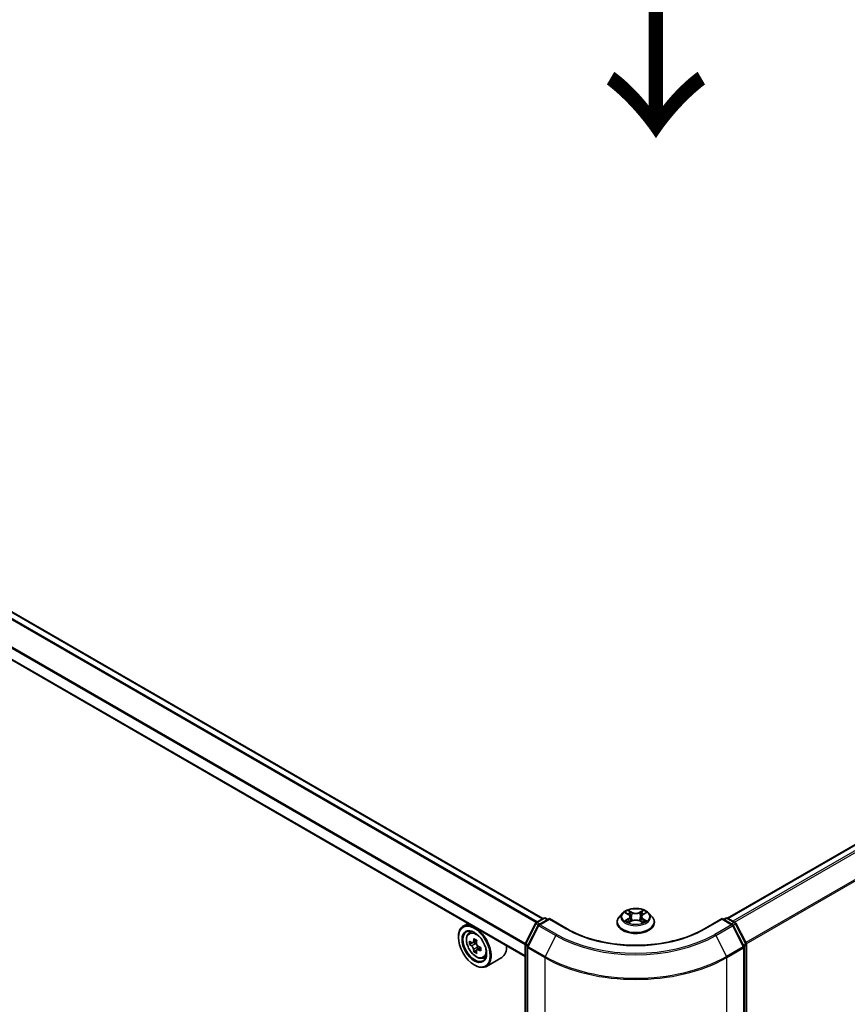
# Model space of a CAD drawing. Units: millimetres. Extents: x 36 to 8894, y 20 to 1706.
# Drawn here: x 153 to 207, y 555 to 619 of the extents above; entities that cross this region are included whole.
import ezdxf

# ---------------------------------------------------------------- set-up
doc = ezdxf.new("R2010")
doc.units = ezdxf.units.MM
doc.header["$LTSCALE"] = 2.5
doc.layers.get('Defpoints').update_dxf_attribs({"lineweight": 25})
for name, color, linetype, lineweight in [('Dimension (ISO)', 7, 'Continuous', 18), ('Symbol (ISO)', 7, 'Continuous', 18), ('Visible (ISO)', 7, 'Continuous', 35), ('Visible Narrow (ISO)', 7, 'Continuous', 25)]:
    doc.layers.add(name, color=color, linetype=linetype, lineweight=lineweight)
doc.styles.add('Note Text (TK)', font='MS PGothic.ttf')
doc.dimstyles.new('Default - Method 1b (TK)', dxfattribs={"dimscale": 2.5, "dimtxt": 2.5, "dimasz": 2.5, "dimexe": 1, "dimexo": 1.5, "dimgap": 1, "dimtad": 1, "dimdsep": 46, "dimtxsty": 'Note Text (TK)', "dimblk": 'OPEN', "dimcen": 0.09, "dimdle": 5, "dimclrd": 100, "dimclre": 100, "dimclrt": 7, "dimadec": 1, "dimazin": 1, "dimtfac": 1, "dimtmove": 0, "dimatfit": 3, "dimldrblk": 'OPEN', "dimfxl": 1, "dimtolj": 1, "dimlwd": -1, "dimlwe": -1, "dimarcsym": 0})

# ---------------------------------------------------------------- blocks, each defined once
blk = doc.blocks.new('_Open')
at = {"color": 0, "linetype": 'ByBlock', "lineweight": -2}
for p, q in [((-1, 0.167), (0, 0)), ((-1, -0.167), (0, 0)), ((0, 0), (-1, 0))]:
    blk.add_line(p, q, dxfattribs=at)
blk = doc.blocks.new('*D22')
at = {"layer": 'Defpoints', "color": 0}
for p in [(90.286, 584.038), (198.082, 525.592), (167.919, 508.177)]:
    blk.add_point(p, dxfattribs=at)
at = {"layer": 'Dimension (ISO)', "color": 100}
for p, q in [((86.551, 581.882), (61.799, 567.591)), ((69.678, 565.864), (162.53, 511.342)), ((194.348, 523.436), (165.43, 506.74))]:
    blk.add_line(p, q, dxfattribs=at)
at = {"layer": 'Dimension (ISO)', "color": 100, "xscale": 6.25, "yscale": 6.25, "zscale": 6.25}
for p, rotation in [((64.289, 569.029), 149.5784945963), ((167.919, 508.177), 329.5784945963)]:
    blk.add_blockref('_Open', p, dxfattribs=dict(at, rotation=rotation))
at = {"layer": 'Dimension (ISO)', "color": 7, "insert": (113.711, 545.864), "char_height": 6.25, "attachment_point": 4, "rotation": 329.57849, "style": 'Note Text (TK)'}
blk.add_mtext('\\A1;{\\Q29.578;\\W0.820;\\H0.816x;360}', dxfattribs=at)
blk = doc.blocks.new('*D23')
at = {"layer": 'Defpoints', "color": 0}
for p in [(295.514, 584.038), (187.717, 525.592), (220.285, 506.789)]:
    blk.add_point(p, dxfattribs=at)
at = {"layer": 'Dimension (ISO)', "color": 100}
for p, q in [((299.248, 581.882), (326.404, 566.203)), ((318.525, 564.476), (225.674, 509.954)), ((191.452, 523.436), (222.774, 505.352))]:
    blk.add_line(p, q, dxfattribs=at)
at = {"layer": 'Dimension (ISO)', "color": 100, "xscale": 6.25, "yscale": 6.25, "zscale": 6.25}
for p, rotation in [((323.915, 567.641), 30.42150540369938), ((220.285, 506.789), 210.4215054036993)]:
    blk.add_blockref('_Open', p, dxfattribs=dict(at, rotation=rotation))
at = {"layer": 'Dimension (ISO)', "color": 7, "insert": (265.701, 539.314), "char_height": 6.25, "attachment_point": 4, "rotation": 30.42151, "style": 'Note Text (TK)'}
blk.add_mtext('\\A1;{\\Q-29.578;\\W0.820;\\H0.816x;360}', dxfattribs=at)

msp = doc.modelspace()

# ---------------------------------------------------------------- linework, layer by layer
at = {"layer": 'Visible (ISO)'}
for p, q in [((186.8895, 560.2968), (95.6468, 612.9758)), ((290.153, 613.0438), (198.8513, 560.3308)), ((185.7333, 557.8519), (94.5201, 610.5139)), ((186.4562, 560.0466), (186.9448, 560.3287)), ((187.302, 560.2968), (186.6327, 559.9104)), ((187.0698, 560.3287), (187.2136, 560.2457)), ((187.302, 560.2545), (187.302, 560.2968)), ((188.4546, 559.6313), (187.302, 560.2968)), ((192.0454, 560.649), (191.8387, 560.4184)), ((192.2489, 560.6745), (192.4256, 560.5686)), ((192.5345, 560.4231), (192.5686, 560.105)), ((193.2653, 560.422), (193.2311, 560.1038)), ((193.3749, 560.5679), (193.5521, 560.6736)), ((193.7544, 560.649), (193.9611, 560.4184)), ((198.4978, 560.2968), (197.3452, 559.6313)), ((198.4978, 560.2968), (198.4978, 560.2545)), ((199.1671, 559.9104), (198.4978, 560.2968)), ((198.5862, 560.2457), (198.7299, 560.3287)), ((198.8549, 560.3287), (199.3436, 560.0466)), ((182.0383, 559.9852), (181.7201, 559.8015)), ((185.7469, 558.6988), (186.4073, 559.9951)), ((186.5838, 559.8589), (185.8942, 558.5052)), ((191.6916, 560.0504), (191.6916, 560.0642)), ((192.4573, 560.0431), (192.6419, 560.1458)), ((193.1567, 560.1454), (193.3407, 560.0425)), ((194.1082, 560.0504), (194.1082, 560.0642)), ((199.9056, 558.5052), (199.216, 559.8589)), ((199.3925, 559.9951), (200.0529, 558.6988)), ((181.4094, 559.0808), (181.4094, 559.1148)), ((182.0895, 559.3592), (182.2284, 559.4813)), ((182.31, 558.7291), (182.1357, 558.6284)), ((182.5944, 558.8815), (182.3453, 558.7377)), ((182.3919, 558.7646), (182.5179, 558.6918)), ((182.8603, 558.4205), (182.6113, 558.2767)), ((182.6578, 558.4493), (182.6578, 558.3035)), ((185.7333, 527.1999), (185.7333, 558.642)), ((185.8806, 558.4485), (185.8806, 526.8831)), ((199.9192, 526.8831), (199.9192, 558.4485)), ((200.0665, 558.642), (200.0665, 527.1999)), ((182.5864, 558.2508), (182.4118, 558.15)), ((183.0218, 557.7445), (183.197, 557.8037)), ((184.2218, 557.7818), (183.2201, 557.2034)), ((182.4406, 557.2947), (182.4701, 557.2777))]:
    msp.add_line(p, q, dxfattribs=at)
for centre, start, end in [((187.0073, 560.2205), 60, 120), ((198.7924, 560.2205), 60, 120), ((186.5187, 559.9383), 120, 153.004492), ((186.6952, 559.8021), 120, 153.004492), ((199.1046, 559.8021), 26.995508, 60), ((199.2811, 559.9383), 26.995508, 60), ((185.8583, 558.642), 153.004492, 180), ((186.0056, 558.4485), 153.004492, 180), ((199.7942, 558.4485), 0, 26.995508), ((199.9415, 558.642), 0, 26.995508)]:
    msp.add_arc(centre, 0.125, start, end, dxfattribs=at)
for major_axis in [(-0.7292, 1.263), (0.5625, -0.9743)]:
    msp.add_ellipse((182.4406, 558.4854), major_axis=major_axis, ratio=0.5773503, dxfattribs=at)
for centre, major_axis, ratio, start_param, end_param in [((182.4701, 558.5024), (0.75, -1.299), 0.5773503, 5.4977871, 10.2101761), ((182.4701, 558.5024), (0.5417, -0.9382), 0.5773503, 2.375245, 7.049533), ((184.5207, 559.7927), (-1.5143, -2.6215), 0.5772059, 5.3250127, 5.389314), ((184.6128, 560.1647), (-2.9851, 0.0006), 0.5774946, 0.7418901, 0.8291563), ((184.2445, 559.9523), (-1.4931, -2.5849), 0.5772059, 5.454279, 5.5415452), ((184.6128, 559.8458), (-3.0274, 0.0007), 0.5774946, 0.6126238, 0.6769251), ((184.6127, 559.6332), (3.0274, -0.0007), 0.5774946, 3.7542164, 3.8185178), ((184.5207, 559.7927), (-1.5143, -2.6215), 0.5772059, 5.6065102, 5.6708115), ((182.5179, 558.5302), (0.099, -0.1714), 0.5773503, 1.7944263, 2.3559445), ((184.7048, 559.6863), (1.5143, 2.6215), 0.5772059, 2.18342, 2.2477214), ((182.5179, 558.5302), (0.099, -0.1714), 0.5773503, 0.7851482, 1.3458951), ((184.6128, 559.8458), (-3.0274, 0.0007), 0.5774946, 0.8941213, 0.9584226), ((184.6127, 559.6332), (3.0274, -0.0007), 0.5774946, 4.0357139, 4.1000153), ((184.981, 559.5268), (1.4931, 2.5849), 0.5772059, 2.3126864, 2.3999525), ((183.4718, 559.0808), (0.75, -1.299), 0.5773503, 0, 0.8481438), ((184.6127, 559.3143), (2.9851, -0.0006), 0.5774946, 3.8834828, 3.9707489), ((184.7048, 559.6863), (1.5143, 2.6215), 0.5772059, 2.4649175, 2.5292189)]:
    msp.add_ellipse(centre, major_axis=major_axis, ratio=ratio, start_param=start_param, end_param=end_param, dxfattribs=at)
for points, knots in [([(193.7544, 560.649), (193.7033, 560.706), (193.6383, 560.756), (193.4851, 560.8422), (193.3959, 560.8776), (193.2043, 560.9294), (193.1021, 560.9458), (192.8949, 560.9584), (192.7899, 560.9547), (192.5868, 560.9276), (192.4888, 560.9043), (192.3085, 560.8393), (192.2264, 560.7975), (192.1148, 560.7176), (192.0774, 560.6847), (192.0454, 560.649)], [1.2642754, 1.2642754, 1.2642754, 1.2642754, 1.5852883, 1.5852883, 1.9197169, 1.9197169, 2.2527944, 2.2527944, 2.5841078, 2.5841078, 2.9158437, 2.9158437, 3.2498217, 3.2498217, 3.4507348, 3.4507348, 3.4507348, 3.4507348]), ([(191.8387, 560.4184), (191.8201, 560.3976), (191.803, 560.3761), (191.7722, 560.3318), (191.7585, 560.3091), (191.7346, 560.2623), (191.7245, 560.2384), (191.7082, 560.1897), (191.702, 560.1649), (191.6937, 560.1148), (191.6916, 560.0895), (191.6916, 560.0642)], [3.45073484, 3.45073484, 3.45073484, 3.45073484, 3.54624817, 3.54624817, 3.64176149, 3.64176149, 3.73727481, 3.73727481, 3.83278813, 3.83278813, 3.92830146, 3.92830146, 3.92830146, 3.92830146]), ([(192.5345, 560.4231), (192.5333, 560.4344), (192.5307, 560.4456), (192.5229, 560.4675), (192.5177, 560.4781), (192.505, 560.4987), (192.4974, 560.5085), (192.4803, 560.5274), (192.4706, 560.5363), (192.4495, 560.5532), (192.4379, 560.5612), (192.4256, 560.5686)], [0.84861216, 0.84861216, 0.84861216, 0.84861216, 0.98955833, 0.98955833, 1.13050451, 1.13050451, 1.27145068, 1.27145068, 1.41239686, 1.41239686, 1.55334303, 1.55334303, 1.55334303, 1.55334303]), ([(193.1567, 560.1454), (193.1289, 560.1609), (193.0973, 560.1738), (193.0294, 560.1933), (192.993, 560.2), (192.9184, 560.2067), (192.8804, 560.2067), (192.8058, 560.2001), (192.7694, 560.1935), (192.7013, 560.1741), (192.6697, 560.1613), (192.6419, 560.1458)], [1.5882496, 1.5882496, 1.5882496, 1.5882496, 1.8954276, 1.8954276, 2.2026055, 2.2026055, 2.5097835, 2.5097835, 2.8169614, 2.8169614, 3.1241394, 3.1241394, 3.1241394, 3.1241394]), ([(193.3749, 560.5679), (193.3625, 560.5605), (193.3509, 560.5525), (193.3296, 560.5356), (193.3199, 560.5266), (193.3026, 560.5077), (193.295, 560.4978), (193.2822, 560.4772), (193.277, 560.4665), (193.2691, 560.4446), (193.2665, 560.4333), (193.2653, 560.422)], [3.15904595, 3.15904595, 3.15904595, 3.15904595, 3.30051638, 3.30051638, 3.44198681, 3.44198681, 3.58345724, 3.58345724, 3.72492767, 3.72492767, 3.8663981, 3.8663981, 3.8663981, 3.8663981]), ([(194.1082, 560.0642), (194.1082, 560.0895), (194.1061, 560.1148), (194.0978, 560.1649), (194.0916, 560.1897), (194.0753, 560.2384), (194.0652, 560.2623), (194.0413, 560.3091), (194.0276, 560.3318), (193.9968, 560.3761), (193.9797, 560.3976), (193.9611, 560.4184)], [0.7867088, 0.7867088, 0.7867088, 0.7867088, 0.88222212, 0.88222212, 0.97773545, 0.97773545, 1.07324877, 1.07324877, 1.16876209, 1.16876209, 1.26427541, 1.26427541, 1.26427541, 1.26427541]), ([(197.3452, 559.6313), (196.883, 559.3644), (196.3452, 559.1386), (195.1724, 558.7936), (194.5375, 558.6744), (193.2341, 558.5552), (192.5657, 558.5552), (191.2623, 558.6744), (190.6274, 558.7936), (189.4546, 559.1386), (188.9168, 559.3644), (188.4546, 559.6313)], [3.1415927, 3.1415927, 3.1415927, 3.1415927, 3.4557519, 3.4557519, 3.7699112, 3.7699112, 4.0840704, 4.0840704, 4.3982297, 4.3982297, 4.712389, 4.712389, 4.712389, 4.712389]), ([(191.6916, 560.0504), (191.6916, 559.9759), (191.7112, 559.9016), (191.7874, 559.7592), (191.8453, 559.6914), (191.9947, 559.5685), (192.0876, 559.5139), (192.2975, 559.4248), (192.4147, 559.3903), (192.6612, 559.345), (192.7904, 559.334), (193.048, 559.3364), (193.1764, 559.3498), (193.4199, 559.3996), (193.5349, 559.4361), (193.7403, 559.5292), (193.8306, 559.5858), (193.9763, 559.7143), (194.0319, 559.7862), (194.094, 559.9234), (194.1082, 559.9868), (194.1082, 560.0504)], [3.9283015, 3.9283015, 3.9283015, 3.9283015, 4.228012, 4.228012, 4.540423, 4.540423, 4.8649161, 4.8649161, 5.190644, 5.190644, 5.5153945, 5.5153945, 5.8397493, 5.8397493, 6.1645834, 6.1645834, 6.4903808, 6.4903808, 6.8142959, 6.8142959, 7.0698941, 7.0698941, 7.0698941, 7.0698941]), ([(192.3279, 560.1321), (192.3354, 560.1259), (192.3436, 560.1196), (192.361, 560.107), (192.3704, 560.1008), (192.3902, 560.0884), (192.4007, 560.0823), (192.4228, 560.0703), (192.4343, 560.0645), (192.4534, 560.0555), (192.4606, 560.0523), (192.468, 560.0491)], [4.53488429, 4.53488429, 4.53488429, 4.53488429, 4.60504023, 4.60504023, 4.67519617, 4.67519617, 4.7453521, 4.7453521, 4.81550804, 4.81550804, 4.85620307, 4.85620307, 4.85620307, 4.85620307]), ([(193.3302, 560.0484), (193.3376, 560.0516), (193.3449, 560.0548), (193.3641, 560.0638), (193.3758, 560.0697), (193.3979, 560.0816), (193.4084, 560.0877), (193.4284, 560.1001), (193.4377, 560.1063), (193.4553, 560.1189), (193.4635, 560.1252), (193.471, 560.1314)], [6.13902618, 6.13902618, 6.13902618, 6.13902618, 6.18007986, 6.18007986, 6.2502238, 6.2502238, 6.32036774, 6.32036774, 6.39051168, 6.39051168, 6.46065561, 6.46065561, 6.46065561, 6.46065561]), ([(182.0895, 559.3592), (182.0448, 559.3199), (182.0091, 559.2697), (181.9546, 559.1489), (181.9379, 559.0764), (181.9263, 558.9157), (181.9329, 558.8265), (181.9692, 558.6436), (181.999, 558.5499), (182.0779, 558.3676), (182.127, 558.2789), (182.2397, 558.1148), (182.3033, 558.0392), (182.4398, 557.9084), (182.5126, 557.8532), (182.6618, 557.7696), (182.7381, 557.7413), (182.8845, 557.7184), (182.9549, 557.7224), (183.0201, 557.7439), (183.0209, 557.7442), (183.0218, 557.7445)], [5.6129804, 5.6129804, 5.6129804, 5.6129804, 5.8914766, 5.8914766, 6.2032955, 6.2032955, 6.5369304, 6.5369304, 6.8712719, 6.8712719, 7.2033544, 7.2033544, 7.5352089, 7.5352089, 7.8690398, 7.8690398, 8.2037639, 8.2037639, 8.5204607, 8.5204607, 8.5246865, 8.5246865, 8.5246865, 8.5246865]), ([(182.3925, 558.2962), (182.3906, 558.3153), (182.3855, 558.338), (182.369, 558.3848), (182.3577, 558.4089), (182.3328, 558.452), (182.3176, 558.4739), (182.2853, 558.5116), (182.2682, 558.5274), (182.2526, 558.5386)], [0, 0, 0, 0, 0.017936943, 0.017936943, 0.035873886, 0.035873886, 0.053810829, 0.053810829, 0.071747772, 0.071747772, 0.071747772, 0.071747772]), ([(182.2527, 558.7512), (182.2683, 558.74), (182.2853, 558.7322), (182.3176, 558.7275), (182.3329, 558.7305), (182.3578, 558.7449), (182.3691, 558.7572), (182.3856, 558.79), (182.3907, 558.8106), (182.3926, 558.8319)], [0, 0, 0, 0, 0.017936943, 0.017936943, 0.035873886, 0.035873886, 0.053810829, 0.053810829, 0.071747772, 0.071747772, 0.071747772, 0.071747772]), ([(182.7167, 558.2705), (182.6972, 558.2795), (182.6768, 558.2854), (182.6401, 558.2876), (182.6238, 558.2839), (182.5989, 558.2695), (182.5887, 558.2579), (182.5766, 558.2276), (182.5748, 558.2089), (182.5767, 558.1898)], [0, 0, 0, 0, 0.017936943, 0.017936943, 0.035873886, 0.035873886, 0.053810829, 0.053810829, 0.071747772, 0.071747772, 0.071747772, 0.071747772]), ([(182.5768, 558.7256), (182.5749, 558.7042), (182.5767, 558.6796), (182.5888, 558.6303), (182.599, 558.6056), (182.6239, 558.5624), (182.6402, 558.5412), (182.6769, 558.506), (182.6973, 558.4922), (182.7167, 558.4831)], [0, 0, 0, 0, 0.017936943, 0.017936943, 0.035873886, 0.035873886, 0.053810829, 0.053810829, 0.071747772, 0.071747772, 0.071747772, 0.071747772])]:
    msp.add_open_spline(points, degree=3, knots=knots, dxfattribs=at)
at = {"layer": 'Visible Narrow (ISO)'}
for p, q in [((95.2131, 612.7308), (186.4604, 560.0491)), ((186.5269, 560.0875), (95.2584, 612.7814)), ((95.5843, 612.9696), (186.8529, 560.2756)), ((198.888, 560.3097), (290.2155, 613.0376)), ((290.5276, 612.8574), (199.2001, 560.1294)), ((199.2998, 560.0719), (290.5955, 612.7815)), ((94.4942, 611.2949), (185.7333, 558.618)), ((185.7377, 558.6748), (94.5079, 611.3464)), ((291.2851, 611.4278), (200.0308, 558.7421)), ((200.0629, 558.6717), (291.3056, 611.3507)), ((185.7333, 557.8942), (94.4942, 610.5711)), ((192.6533, 560.705), (192.4199, 560.8355)), ((193.3817, 560.8347), (193.1478, 560.7046)), ((186.5187, 560.0404), (187.0073, 560.3225)), ((186.6952, 559.9042), (187.302, 560.2545)), ((187.0073, 560.3225), (187.177, 560.2246)), ((187.302, 560.2545), (188.3921, 559.6251)), ((192.4142, 560.2822), (192.1883, 560.1475)), ((192.1895, 560.7028), (192.4149, 560.5677)), ((192.2871, 560.1737), (192.4292, 560.2584)), ((192.4292, 560.2584), (192.4438, 560.0601)), ((192.4921, 560.7629), (192.6389, 560.6809)), ((192.6389, 560.6809), (192.6178, 560.3858)), ((193.1622, 560.6805), (193.3092, 560.7623)), ((193.1622, 560.6805), (193.1832, 560.3854)), ((193.3699, 560.2577), (193.3553, 560.0597)), ((193.3699, 560.2577), (193.5116, 560.1727)), ((193.6102, 560.1464), (193.3849, 560.2815)), ((193.3855, 560.567), (193.6115, 560.7017)), ((197.4077, 559.6251), (198.4978, 560.2545)), ((198.4978, 560.2545), (199.1046, 559.9042)), ((198.6228, 560.2246), (198.7924, 560.3225)), ((198.7924, 560.3225), (199.2811, 560.0404)), ((185.7904, 558.6682), (186.4508, 559.9645)), ((185.9377, 558.4746), (186.6273, 559.8283)), ((186.4508, 559.9645), (186.5973, 559.8799)), ((186.6883, 559.9425), (186.5187, 560.0404)), ((186.6273, 559.8283), (187.7174, 559.1989)), ((187.7853, 559.2748), (186.6952, 559.9042)), ((192.418, 560.0145), (192.652, 560.1446)), ((193.1465, 560.1442), (193.3799, 560.0138)), ((199.1046, 559.9042), (198.0145, 559.2748)), ((198.0824, 559.1989), (199.1725, 559.8283)), ((199.2811, 560.0404), (199.1115, 559.9425)), ((199.1725, 559.8283), (199.8621, 558.4746)), ((199.2025, 559.8799), (199.349, 559.9645)), ((199.349, 559.9645), (200.0094, 558.6682)), ((182.3926, 558.8319), (182.5466, 558.9208)), ((187.7174, 559.1989), (187.0278, 557.8452)), ((198.0824, 559.1989), (198.772, 557.8452)), ((182.2526, 558.5386), (182.5179, 558.6918)), ((182.6578, 558.4493), (182.3925, 558.2962)), ((182.8707, 558.3595), (182.7167, 558.2705)), ((185.7699, 527.1488), (185.7699, 558.591)), ((185.7699, 558.591), (185.8997, 558.5161)), ((185.9348, 558.5848), (185.7904, 558.6682)), ((185.9172, 558.3974), (187.0073, 557.7681)), ((185.9172, 526.8321), (185.9172, 558.3974)), ((187.0278, 557.8452), (185.9377, 558.4746)), ((199.8621, 558.4746), (198.772, 557.8452)), ((198.7924, 557.7681), (199.8826, 558.3974)), ((200.0094, 558.6682), (199.865, 558.5848)), ((199.8826, 558.3974), (199.8826, 526.8321)), ((199.9, 558.5161), (200.0299, 558.591)), ((200.0299, 558.591), (200.0299, 527.1488)), ((187.0073, 557.7681), (187.0073, 526.2027)), ((198.7924, 526.2027), (198.7924, 557.7681))]:
    msp.add_line(p, q, dxfattribs=at)
for centre, major_axis in [((192.8999, 560.4246), (0.8923, 0)), ((182.5625, 558.5558), (-0.4402, 0.7625))]:
    msp.add_ellipse(centre, major_axis=major_axis, ratio=0.5773503, dxfattribs=at)
for centre, major_axis, ratio, start_param, end_param in [((192.8999, 560.4246), (-0.8584, 0), 0.5773503, 5.305792, 5.687161), ((192.8999, 560.4246), (-0.8584, 0), 0.5773503, 3.7349957, 4.1163647), ((187.0073, 560.2205), (-0.0625, 0.1083), 0.5773503, 5.4977871, 6.2831853), ((187.0073, 560.2205), (0.0625, 0.1083), 0.5773503, 0, 0.7853982), ((192.8999, 560.1013), (-1.1949, 0), 0.5773503, 5.8056187, 9.9023446), ((192.8999, 560.3936), (-0.9621, 0), 0.5773503, 5.8056187, 9.9023446), ((192.8999, 560.3301), (0.6717, 0), 0.5773503, 2.1749837, 2.4195297), ((192.1585, 560.4252), (0.3559, 0), 0.5773503, 5.5139298, 7.0498195), ((192.4142, 560.2652), (0.0107, -0.0179), 0.5865946, 0.8644619, 2.3479918), ((192.4149, 560.5507), (0.0107, 0.0179), 0.5880814, 0, 0.7949578), ((192.1585, 560.4096), (0.3767, 0), 0.5773503, 5.5139298, 6.3450887), ((192.4777, 560.7558), (-0.017, -0.012), 0.1855802, 1.0442067, 2.4393888), ((192.5289, 560.648), (-0.0201, -0.0056), 0.2226395, 3.8505226, 5.2059457), ((192.6034, 560.3787), (-0.0201, -0.0056), 0.2226061, 3.8505159, 5.2015619), ((192.6533, 560.688), (-0.0102, -0.0182), 0.5679555, 3.9190487, 5.4025786), ((192.9009, 560.8371), (0.3767, 0), 0.5773503, 3.9431335, 5.4790232), ((192.8989, 559.9966), (0.3559, 0), 0.5773503, 0.8015408, 2.3374306), ((192.9009, 560.8526), (-0.3559, 0), 0.5773503, 0.8015408, 2.3374306), ((193.1478, 560.6876), (0.0101, -0.0182), 0.5664159, 0.8818722, 2.3654021), ((193.1976, 560.3782), (-0.0201, 0.0056), 0.2231634, 4.2211004, 5.5721463), ((193.6412, 560.424), (-0.3559, 0), 0.5773503, 5.5139298, 7.0498195), ((193.2723, 560.6474), (-0.0201, 0.0056), 0.2231967, 4.2167165, 5.5721396), ((193.6412, 560.4085), (-0.3767, 0), 0.5773503, 6.221282, 7.0498195), ((192.8999, 560.3301), (0.6717, 0), 0.5773503, 0.7198778, 0.9639877), ((193.3236, 560.7551), (-0.017, 0.012), 0.1843663, 0.7039824, 2.0991646), ((193.3849, 560.2645), (-0.0107, -0.0179), 0.5880814, 3.9365505, 5.4200804), ((193.3855, 560.55), (-0.0107, 0.0179), 0.5865946, 5.4895845, 6.2831853), ((198.7924, 560.2205), (-0.0625, 0.1083), 0.5773503, 5.4977871, 6.2831853), ((198.7924, 560.2205), (0.0625, 0.1083), 0.5773503, 0, 0.7853982), ((186.5187, 559.9383), (-0.1114, 0.0567), 0.0739221, 0, 0.9533753), ((186.5187, 559.9383), (0.0625, 0.1083), 0.5773503, 0.7853982, 1.6614562), ((186.5187, 559.9383), (-0.0625, 0.1083), 0.5773503, 5.4977871, 6.2831853), ((186.6952, 559.8021), (-0.1114, 0.0567), 0.0739221, 0, 0.9533753), ((186.6952, 559.8021), (0.0625, 0.1083), 0.5773503, 0.7853982, 1.6614562), ((186.6952, 559.8021), (-0.0625, 0.1083), 0.5773503, 5.4977871, 6.2831853), ((188.3921, 559.5231), (0.0625, 0.1083), 0.5773503, 0, 0.7853982), ((192.8999, 562.2277), (6.375, 0), 0.5773503, 3.9269908, 5.4977871), ((192.8999, 560.0642), (-1.2083, 0), 0.5773503, 0, 3.1415927), ((192.8999, 560.0504), (1.2083, 0), 0.5773503, 3.1415927, 6.2831853), ((192.8999, 560.4246), (0.8584, 0), 0.5773503, 3.7349957, 4.1163647), ((192.302, 560.1668), (-0.004, -0.0204), 0.7790958, 4.5265759, 5.9217581), ((192.3624, 560.1235), (-0.0177, -0.011), 0.7293502, 5.1621157, 5.77734), ((192.652, 560.1276), (-0.0101, 0.0182), 0.5664159, 5.5069947, 6.2831853), ((193.1465, 560.1272), (0.0102, 0.0182), 0.5679555, 0, 0.7774561), ((192.8999, 560.4246), (0.8584, 0), 0.5773503, 5.305792, 5.687161), ((193.4364, 560.1227), (-0.0177, 0.011), 0.7301215, 3.6511459, 4.260002), ((193.4967, 560.1659), (0.004, -0.0204), 0.7804107, 0.3607697, 1.7559519), ((197.4077, 559.5231), (-0.0625, 0.1083), 0.5773503, 5.4977871, 6.2831853), ((199.1046, 559.8021), (0.0625, 0.1083), 0.5773503, 0, 0.7853982), ((199.1046, 559.8021), (0.0625, -0.1083), 0.5773503, 1.4801364, 2.3561945), ((199.1046, 559.8021), (0.1114, 0.0567), 0.0739221, 5.32981, 6.2831853), ((199.2811, 559.9383), (0.0625, 0.1083), 0.5773503, 0, 0.7853982), ((199.2811, 559.9383), (0.0625, -0.1083), 0.5773503, 1.4801364, 2.3561945), ((199.2811, 559.9383), (0.1114, 0.0567), 0.0739221, 5.32981, 6.2831853), ((182.6095, 558.5829), (-0.4692, 0.8127), 0.5773503, 5.8594015, 6.3981286), ((187.7853, 559.1727), (-0.0625, -0.1083), 0.5773503, 3.9269908, 4.8030489), ((192.8999, 562.191), (7.3291, 0), 0.5773503, 3.9269908, 5.4977871), ((192.8999, 562.2277), (-7.2331, 0), 0.5773503, 0.7853982, 2.3561945), ((198.0145, 559.1727), (0.0625, -0.1083), 0.5773503, 1.4801364, 2.3561945), ((185.8583, 558.642), (-0.125, 0), 0.5773503, 0, 0.7853982), ((185.8583, 558.642), (-0.1114, 0.0567), 0.0739221, 0, 0.9533753), ((185.8583, 558.642), (0.0625, 0.1083), 0.5773503, 1.6614562, 2.3561945), ((186.0056, 558.4485), (-0.125, 0), 0.5773503, 0, 0.7853982), ((186.0056, 558.4485), (-0.1114, 0.0567), 0.0739221, 0, 0.9533753), ((186.0056, 558.4485), (0.0625, 0.1083), 0.5773503, 1.6614562, 2.3561945), ((199.7942, 558.4485), (0.1114, 0.0567), 0.0739221, 5.32981, 6.2831853), ((199.7942, 558.4485), (0.0625, -0.1083), 0.5773503, 0.7853982, 1.4801364), ((199.7942, 558.4485), (0.125, 0), 0.5773503, 5.4977871, 6.2831853), ((199.9415, 558.642), (0.1114, 0.0567), 0.0739221, 5.32981, 6.2831853), ((199.9415, 558.642), (0.0625, -0.1083), 0.5773503, 0.7853982, 1.4801364), ((199.9415, 558.642), (0.125, 0), 0.5773503, 5.4977871, 6.2831853), ((182.6095, 558.5829), (0.4692, -0.8127), 0.5773503, 6.168242, 6.7069691), ((187.0957, 557.8191), (0.0625, 0.1083), 0.5773503, 1.6614562, 2.3561945), ((192.8999, 561.1701), (8.3333, 0), 0.5773503, 3.9269908, 5.4977871), ((192.8999, 561.2355), (-8.3044, 0), 0.5773503, 0.7853982, 2.3561945), ((198.7041, 557.8191), (-0.0625, 0.1083), 0.5773503, 3.9269908, 4.6217291)]:
    msp.add_ellipse(centre, major_axis=major_axis, ratio=ratio, start_param=start_param, end_param=end_param, dxfattribs=at)
for points, knots in [([(192.4921, 560.7629), (192.4853, 560.7695), (192.4787, 560.7764), (192.462, 560.7938), (192.4522, 560.8042), (192.4349, 560.8216), (192.4274, 560.8289), (192.4199, 560.8355)], [-0.032055974, -0.032055974, -0.032055974, -0.032055974, -0.02365019, -0.02365019, -0.010200936, -0.010200936, 0.000338329, 0.000338329, 0.000338329, 0.000338329]), ([(192.4199, 560.8355), (192.4245, 560.8282), (192.4291, 560.8199), (192.4403, 560.7991), (192.4469, 560.7862), (192.4596, 560.7642), (192.4649, 560.7555), (192.4711, 560.747)], [-0.000338329, -0.000338329, -0.000338329, -0.000338329, 0.010200936, 0.010200936, 0.02365019, 0.02365019, 0.032055974, 0.032055974, 0.032055974, 0.032055974]), ([(193.3817, 560.8347), (193.3756, 560.8293), (193.3694, 560.8235), (193.3572, 560.8114), (193.3511, 560.8053), (193.3379, 560.7916), (193.3308, 560.7841), (193.3188, 560.7717), (193.3141, 560.7669), (193.3092, 560.7623)], [-0.032394303, -0.032394303, -0.032394303, -0.032394303, -0.023744988, -0.023744988, -0.0154285, -0.0154285, -0.005934038, -0.005934038, 0, 0, 0, 0]), ([(193.3303, 560.7463), (193.3346, 560.7523), (193.3386, 560.7584), (193.3482, 560.7742), (193.3533, 560.7836), (193.3624, 560.8004), (193.3663, 560.8079), (193.3741, 560.8221), (193.3779, 560.8288), (193.3817, 560.8347)], [0, 0, 0, 0, 0.005934038, 0.005934038, 0.0154285, 0.0154285, 0.023744988, 0.023744988, 0.032394303, 0.032394303, 0.032394303, 0.032394303]), ([(192.2892, 560.6503), (192.2859, 560.6541), (192.2822, 560.6577), (192.2695, 560.669), (192.2595, 560.6757), (192.2399, 560.6864), (192.2302, 560.6906), (192.2102, 560.6977), (192.1998, 560.7006), (192.1895, 560.7028)], [0.001887699, 0.001887699, 0.001887699, 0.001887699, 0.005934038, 0.005934038, 0.0154285, 0.0154285, 0.023744988, 0.023744988, 0.032394303, 0.032394303, 0.032394303, 0.032394303]), ([(192.1895, 560.7028), (192.1989, 560.6993), (192.2084, 560.6953), (192.2267, 560.6868), (192.2356, 560.6822), (192.2458, 560.6764), (192.2473, 560.6754), (192.2489, 560.6745)], [-0.032394303, -0.032394303, -0.032394303, -0.032394303, -0.023744988, -0.023744988, -0.0154285, -0.0154285, -0.01389829, -0.01389829, -0.01389829, -0.01389829]), ([(192.4711, 560.747), (192.4816, 560.7325), (192.4909, 560.7168), (192.5069, 560.6838), (192.5135, 560.6666), (192.5183, 560.6493)], [-0.028982846, -0.028982846, -0.028982846, -0.028982846, -0.014585063, -0.014585063, 0, 0, 0, 0]), ([(192.5433, 560.6551), (192.5381, 560.6741), (192.5309, 560.6931), (192.5136, 560.7295), (192.5035, 560.7468), (192.4921, 560.7629)], [0, 0, 0, 0, 0.014585063, 0.014585063, 0.028982846, 0.028982846, 0.028982846, 0.028982846]), ([(192.5183, 560.6493), (192.5307, 560.6044), (192.5431, 560.5595), (192.568, 560.4698), (192.5804, 560.4249), (192.5928, 560.38)], [-0.068779854, -0.068779854, -0.068779854, -0.068779854, -0.034389927, -0.034389927, 0, 0, 0, 0]), ([(192.6178, 560.3858), (192.6054, 560.4307), (192.593, 560.4756), (192.5681, 560.5653), (192.5557, 560.6102), (192.5433, 560.6551)], [0, 0, 0, 0, 0.034389927, 0.034389927, 0.068779854, 0.068779854, 0.068779854, 0.068779854]), ([(192.5928, 560.38), (192.6106, 560.3159), (192.631, 560.253), (192.6587, 560.1805), (192.663, 560.1696), (192.6674, 560.1587)], [-0.098241255, -0.098241255, -0.098241255, -0.098241255, -0.049120627, -0.049120627, -0.040347207, -0.040347207, -0.040347207, -0.040347207]), ([(192.6872, 560.1673), (192.6833, 560.1777), (192.6794, 560.1882), (192.6536, 560.2598), (192.6345, 560.3223), (192.6178, 560.3858)], [0.040687269, 0.040687269, 0.040687269, 0.040687269, 0.049120627, 0.049120627, 0.098241255, 0.098241255, 0.098241255, 0.098241255]), ([(193.1832, 560.3854), (193.1664, 560.3219), (193.1472, 560.2594), (193.1213, 560.1876), (193.1173, 560.1769), (193.1133, 560.1662)], [0, 0, 0, 0, 0.049120627, 0.049120627, 0.057756889, 0.057756889, 0.057756889, 0.057756889]), ([(193.133, 560.1575), (193.1376, 560.1687), (193.142, 560.1799), (193.1699, 560.2526), (193.1903, 560.3155), (193.2081, 560.3796)], [-0.05812246, -0.05812246, -0.05812246, -0.05812246, -0.049120627, -0.049120627, 0, 0, 0, 0]), ([(193.2579, 560.6546), (193.2455, 560.6097), (193.233, 560.5648), (193.2081, 560.4751), (193.1956, 560.4303), (193.1832, 560.3854)], [0, 0, 0, 0, 0.034389927, 0.034389927, 0.068779854, 0.068779854, 0.068779854, 0.068779854]), ([(193.2081, 560.3796), (193.2206, 560.4244), (193.2331, 560.4693), (193.258, 560.559), (193.2705, 560.6038), (193.2829, 560.6487)], [-0.068779854, -0.068779854, -0.068779854, -0.068779854, -0.034389927, -0.034389927, 0, 0, 0, 0]), ([(193.3092, 560.7623), (193.2978, 560.7461), (193.2876, 560.7287), (193.2703, 560.6923), (193.2632, 560.6735), (193.2579, 560.6546)], [0, 0, 0, 0, 0.014491423, 0.014491423, 0.028982846, 0.028982846, 0.028982846, 0.028982846]), ([(193.2829, 560.6487), (193.2877, 560.6659), (193.2943, 560.683), (193.3103, 560.7159), (193.3197, 560.7317), (193.3303, 560.7463)], [-0.028982846, -0.028982846, -0.028982846, -0.028982846, -0.014491423, -0.014491423, 0, 0, 0, 0]), ([(193.6115, 560.7017), (193.5989, 560.6991), (193.5863, 560.6954), (193.5582, 560.6844), (193.5432, 560.6764), (193.5233, 560.6611), (193.5172, 560.6556), (193.5118, 560.6495)], [-0.000338329, -0.000338329, -0.000338329, -0.000338329, 0.010200936, 0.010200936, 0.02365019, 0.02365019, 0.0301272, 0.0301272, 0.0301272, 0.0301272]), ([(193.5522, 560.6736), (193.5603, 560.6784), (193.5686, 560.6829), (193.5885, 560.6925), (193.6001, 560.6974), (193.6115, 560.7017)], [-0.018127697, -0.018127697, -0.018127697, -0.018127697, -0.010200936, -0.010200936, 0.000338329, 0.000338329, 0.000338329, 0.000338329]), ([(192.2871, 560.1737), (192.2801, 560.1723), (192.2723, 560.1709), (192.2511, 560.1664), (192.2371, 560.1631), (192.2113, 560.1556), (192.1997, 560.1518), (192.1883, 560.1475)], [-0.032055974, -0.032055974, -0.032055974, -0.032055974, -0.02365019, -0.02365019, -0.010200936, -0.010200936, 0.000338329, 0.000338329, 0.000338329, 0.000338329]), ([(192.1883, 560.1475), (192.2008, 560.1501), (192.2135, 560.1518), (192.2416, 560.1537), (192.2566, 560.1533), (192.2784, 560.1512), (192.2862, 560.15), (192.2926, 560.1488)], [-0.000338329, -0.000338329, -0.000338329, -0.000338329, 0.010200936, 0.010200936, 0.02365019, 0.02365019, 0.032055974, 0.032055974, 0.032055974, 0.032055974]), ([(192.3475, 560.1303), (192.3402, 560.1421), (192.3313, 560.1518), (192.3108, 560.1664), (192.2994, 560.1712), (192.2871, 560.1737)], [0, 0, 0, 0, 0.014585063, 0.014585063, 0.028982846, 0.028982846, 0.028982846, 0.028982846]), ([(192.2926, 560.1488), (192.3037, 560.1467), (192.3139, 560.1424), (192.3247, 560.1347), (192.3263, 560.1334), (192.3279, 560.1321)], [-0.028982846, -0.028982846, -0.028982846, -0.028982846, -0.014585063, -0.014585063, -0.011990574, -0.011990574, -0.011990574, -0.011990574]), ([(192.4643, 560.047), (192.4619, 560.0472), (192.4597, 560.0471), (192.4516, 560.0462), (192.4465, 560.0442), (192.4374, 560.0383), (192.4335, 560.0346), (192.4257, 560.0258), (192.4218, 560.0204), (192.418, 560.0145)], [0.002459552, 0.002459552, 0.002459552, 0.002459552, 0.005934038, 0.005934038, 0.0154285, 0.0154285, 0.023744988, 0.023744988, 0.032394303, 0.032394303, 0.032394303, 0.032394303]), ([(192.418, 560.0145), (192.4242, 560.0199), (192.4304, 560.025), (192.4426, 560.0341), (192.4487, 560.0382), (192.4557, 560.0422), (192.4565, 560.0427), (192.4573, 560.0431)], [-0.032394303, -0.032394303, -0.032394303, -0.032394303, -0.023744988, -0.023744988, -0.0154285, -0.0154285, -0.014313673, -0.014313673, -0.014313673, -0.014313673]), ([(193.3799, 560.0138), (193.3753, 560.021), (193.3706, 560.0273), (193.3595, 560.039), (193.3529, 560.0435), (193.3416, 560.0463), (193.3379, 560.0466), (193.3338, 560.0464)], [-0.000338329, -0.000338329, -0.000338329, -0.000338329, 0.010200936, 0.010200936, 0.02365019, 0.02365019, 0.02963524, 0.02963524, 0.02963524, 0.02963524]), ([(193.3407, 560.0425), (193.3463, 560.0394), (193.3518, 560.0358), (193.3649, 560.0265), (193.3724, 560.0204), (193.3799, 560.0138)], [-0.017770354, -0.017770354, -0.017770354, -0.017770354, -0.010200936, -0.010200936, 0.000338329, 0.000338329, 0.000338329, 0.000338329]), ([(193.5116, 560.1727), (193.4993, 560.1703), (193.4878, 560.1654), (193.4674, 560.1508), (193.4586, 560.1412), (193.4513, 560.1295)], [0, 0, 0, 0, 0.014491423, 0.014491423, 0.028982846, 0.028982846, 0.028982846, 0.028982846]), ([(193.471, 560.1314), (193.4725, 560.1326), (193.4739, 560.1338), (193.4846, 560.1414), (193.4949, 560.1458), (193.506, 560.1479)], [-0.01688951, -0.01688951, -0.01688951, -0.01688951, -0.014491423, -0.014491423, 0, 0, 0, 0]), ([(193.506, 560.1479), (193.5106, 560.1487), (193.5158, 560.1496), (193.5303, 560.1514), (193.5403, 560.1521), (193.5599, 560.1523), (193.5696, 560.152), (193.5896, 560.1501), (193.6, 560.1486), (193.6102, 560.1464)], [0, 0, 0, 0, 0.005934038, 0.005934038, 0.0154285, 0.0154285, 0.023744988, 0.023744988, 0.032394303, 0.032394303, 0.032394303, 0.032394303]), ([(193.6102, 560.1464), (193.6009, 560.15), (193.5914, 560.1532), (193.5731, 560.1588), (193.5642, 560.1612), (193.5458, 560.1658), (193.5363, 560.1679), (193.5218, 560.1708), (193.5165, 560.1718), (193.5116, 560.1727)], [-0.032394303, -0.032394303, -0.032394303, -0.032394303, -0.023744988, -0.023744988, -0.0154285, -0.0154285, -0.005934038, -0.005934038, 0, 0, 0, 0])]:
    msp.add_open_spline(points, degree=3, knots=knots, dxfattribs=at)
for points in [[(192.3625, 560.1062), (192.3575, 560.1142), (192.3525, 560.1223), (192.3475, 560.1303)], [(193.4513, 560.1295), (193.4464, 560.1216), (193.4415, 560.1136), (193.4366, 560.1057)]]:
    msp.add_open_spline(points, degree=3, dxfattribs=at)

# ---------------------------------------------------------------- texts
at = {"layer": 'Symbol (ISO)', "color": 7, "insert": (194.0256, 624.0261), "char_height": 10, "attachment_point": 4, "rotation": 270, "line_spacing_factor": 1.5, "style": 'Note Text (TK)'}
msp.add_mtext('\\fMS PGothic|b0|i0;{\\H10.0000;→}', dxfattribs=at)

# ---------------------------------------------------------------- dimensions: what is measured, and where the dimension line sits
at = {"layer": 'Dimension (ISO)', "color": 100}
for base, p1, p2, angle, text, picture, middle in [((167.919, 508.177), (90.2857, 584.0379), (198.0824, 525.5918), 149.578495, '{\\Q29.578;\\W0.820;\\H0.816x;360}', '*D22', (116.104, 538.6029)), ((220.2849, 506.789), (295.5141, 584.0379), (187.7174, 525.5918), 30.421505, '{\\Q-29.578;\\W0.820;\\H0.816x;360}', '*D23', (272.1, 537.2148))]:
    dim = msp.add_linear_dim(base=base, p1=p1, p2=p2, angle=angle, text=text, dimstyle='Default - Method 1b (TK)', override={"dimgap": 1, "dimdec": 0, "dimlfac": 0.4, "dimtol": 0, "dimlim": 0, "dimtp": 0, "dimtm": 0, "dimtdec": 0, "dimtofl": 0, "dimatfit": 1}, dxfattribs=at)
    dim.commit()
    dim.dimension.update_dxf_attribs({"geometry": picture, "text_midpoint": middle, "dimtype": 160})

doc.saveas('drawing.dxf')
